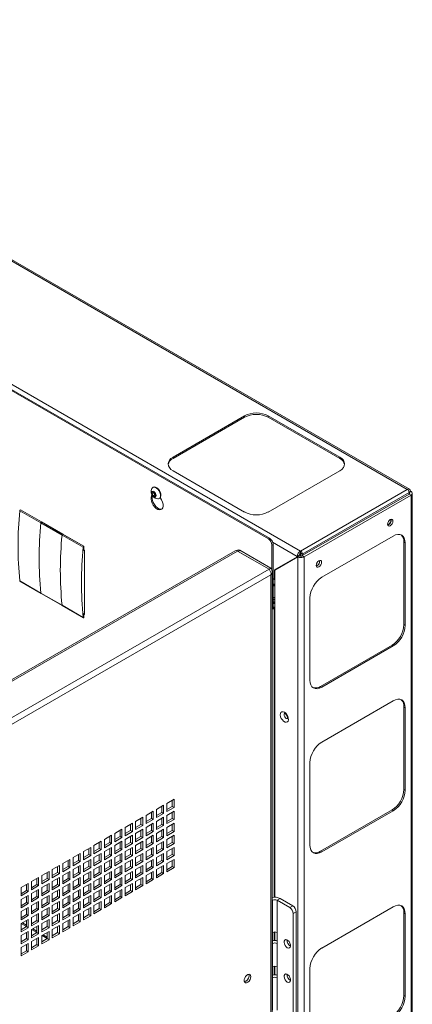
# Paper-space layout 'Sheet2' of a CAD drawing. Units: millimetres. Extents: x 84 to 4619, y 254 to 4927.
# Drawn here: x 3267 to 3500, y 4257 to 4842 of the extents above; entities that cross this region are included whole.
import ezdxf

# ---------------------------------------------------------------- set-up
doc = ezdxf.new("R2010")
doc.units = ezdxf.units.MM

psp = doc.layouts.new('Sheet2')

# ---------------------------------------------------------------- linework, layer by layer
at = {"color": 7, "linetype": 'Continuous', "lineweight": 15}
for p, q in [((3013.73, 4842.22), (3497.25, 4563.09)), ((3498.55, 4563.22), (3015.03, 4842.35)), ((2950.23, 4805.56), (3433.75, 4526.43)), ((3414.73, 4533.66), (2964.3, 4793.68)), ((3415.37, 4534.03), (2964.94, 4794.05)), ((3358.09, 4582.28), (3400.52, 4606.77)), ((3358.09, 4581.46), (3400.52, 4605.95)), ((3400.52, 4605.95), (3400.52, 4606.77)), ((3414.66, 4606.77), (3457.09, 4582.28)), ((3414.66, 4605.95), (3414.66, 4606.77)), ((3414.66, 4605.95), (3457.09, 4581.46)), ((3358.09, 4581.46), (3358.09, 4582.28)), ((3457.09, 4581.46), (3457.09, 4582.28)), ((3400.52, 4549.62), (3358.09, 4574.11)), ((3457.09, 4574.11), (3414.66, 4549.62)), ((3345.69, 4560.66), (3346.11, 4561.49)), ((3346.61, 4561.19), (3345.69, 4560.66)), ((3346.36, 4564.38), (3346.09, 4564.22)), ((3346.11, 4561.49), (3347.12, 4561.03)), ((3346.61, 4561.19), (3346.64, 4561.25)), ((3346.91, 4560.54), (3346.61, 4561.19)), ((3347.12, 4561.03), (3347.72, 4559.73)), ((3433.75, 4526.43), (3497.25, 4563.09)), ((3434.81, 4524.6), (3498.31, 4561.25)), ((3498.28, 4561.56), (3499.09, 4562.03)), ((3498.31, 4561.25), (3498.31, 4560.27)), ((3498.31, 4561.25), (3498.38, 4561.21)), ((3498.38, 4561.21), (3499.44, 4561.82)), ((3499.09, 4562.03), (3499.44, 4561.82)), ((3500.2, 3462.68), (3500.2, 4560.76)), ((3346.29, 4559.36), (3345.69, 4560.66)), ((3347.21, 4559.89), (3346.29, 4559.36)), ((3347.3, 4558.89), (3346.29, 4559.36)), ((3347.21, 4559.89), (3346.91, 4560.54)), ((3347.69, 4559.66), (3347.21, 4559.89)), ((3347.72, 4559.73), (3347.3, 4558.89)), ((3349.89, 4557.64), (3350.16, 4557.8)), ((3350.58, 4557.94), (3350.58, 4558.18)), ((3498.38, 4560.31), (3434.88, 4523.66)), ((3499.44, 4559.7), (3435.94, 4523.05)), ((3499.44, 4559.7), (3498.38, 4560.31)), ((3499.44, 4559.7), (3499.44, 3461.62)), ((3279.62, 4543.15), (3267.07, 4550.4)), ((3267.46, 4550.99), (3267.42, 4550.96)), ((3267.42, 4550.96), (3279.97, 4543.72)), ((3280.01, 4543.74), (3267.46, 4550.99)), ((3292.17, 4535.91), (3279.62, 4543.15)), ((3280.01, 4543.74), (3279.97, 4543.72)), ((3279.97, 4543.72), (3292.52, 4536.47)), ((3292.56, 4536.5), (3280.01, 4543.74)), ((3486.01, 4542.11), (3485.6, 4541.93)), ((3304.72, 4528.66), (3292.17, 4535.91)), ((3292.56, 4536.5), (3292.52, 4536.47)), ((3292.52, 4536.47), (3305.07, 4529.23)), ((3305.11, 4529.25), (3292.56, 4536.5)), ((3414.73, 4533.66), (3415.37, 4534.03)), ((3446.48, 4510.84), (3488.91, 4535.33)), ((3495.27, 4531.65), (3495.27, 4482.66)), ((3495.27, 4531.65), (3495.98, 4531.25)), ((3395.08, 4526.55), (2909.75, 4246.37)), ((3396.29, 4526.43), (2910.65, 4246.07)), ((3305.11, 4529.25), (3305.07, 4529.23)), ((3305.11, 4526.8), (3305.11, 4529.25)), ((3305.48, 4526.99), (3305.11, 4527.21)), ((3305.46, 4527), (3305.11, 4526.8)), ((3305.48, 4488.62), (3305.48, 4526.99)), ((3396.33, 4526.99), (3395.72, 4526.64)), ((3415.14, 4515.54), (3396.29, 4526.43)), ((3397.83, 4526.84), (3396.77, 4526.23)), ((3415.21, 4515.58), (3396.77, 4526.23)), ((3416.27, 4516.2), (3397.83, 4526.84)), ((3417.49, 4530.35), (3416.85, 4529.98)), ((3416.85, 4514.92), (3416.85, 4529.98)), ((3417.49, 4493.2), (3417.49, 4530.35)), ((3433.75, 4525.21), (3433.75, 4526.43)), ((3495.98, 4531.25), (3495.98, 4482.25)), ((3431.91, 4522.99), (3418.42, 4515.2)), ((3418.55, 4514.98), (3432.27, 4522.9)), ((3432.97, 4523.6), (3419.48, 4515.81)), ((3431.91, 4523.25), (3432.97, 4523.86)), ((3432.97, 4523.6), (3431.91, 4522.99)), ((3431.91, 4523.25), (3431.91, 4522.99)), ((3432.27, 4522.9), (3433.33, 4523.51)), ((3432.27, 4522.9), (3432.27, 3425.11)), ((3432.97, 4523.86), (3432.97, 4523.6)), ((3433.75, 4525.21), (3434.81, 4524.6)), ((3433.75, 4523.41), (3433.75, 4525.21)), ((3434.81, 4523.62), (3434.81, 4524.6)), ((3434.88, 4523.66), (3435.94, 4523.05)), ((3435.94, 4523.05), (3435.94, 3424.96)), ((2929.5, 4235.19), (3415.14, 4515.54)), ((3416.27, 4516.2), (3415.21, 4515.58)), ((3416.98, 3413.87), (3416.98, 4514.22)), ((3419.48, 4515.81), (3418.42, 4515.2)), ((3418.42, 4509.48), (3418.42, 4515.2)), ((3418.55, 4320.55), (3418.55, 4514.98)), ((3419.48, 4515.52), (3419.48, 4515.81)), ((3443.58, 4517.61), (3443.17, 4517.44)), ((3416.27, 4512.24), (2931.79, 4232.56)), ((3267.07, 4508.66), (3279.62, 4501.42)), ((3267.17, 4508.48), (3279.72, 4501.23)), ((3416.27, 3413.87), (3416.27, 4512.24)), ((3417.49, 4510.02), (3418.42, 4509.48)), ((3418.55, 4509.55), (3418.42, 4509.48)), ((3418.55, 4506.26), (3417.49, 4506.87)), ((3279.62, 4501.42), (3292.17, 4494.17)), ((3279.72, 4501.23), (3292.27, 4493.99)), ((3418.55, 4498.38), (3417.49, 4498.99)), ((3418.55, 4497.15), (3417.49, 4497.77)), ((3439.41, 4449.6), (3439.41, 4498.59)), ((3292.17, 4494.17), (3304.72, 4486.93)), ((3292.27, 4493.99), (3304.82, 4486.74)), ((3417.49, 4493.2), (3416.98, 4492.91)), ((3417.49, 4495.6), (3418.55, 4494.99)), ((3418.55, 4493.32), (3417.52, 4492.73)), ((3417.52, 4492.73), (3418.16, 4492.36)), ((3418.55, 4492.59), (3418.16, 4492.36)), ((3305.07, 4486.77), (3305.11, 4486.79)), ((3305.11, 4489.24), (3305.48, 4489.45)), ((3305.11, 4486.79), (3305.11, 4489.24)), ((3305.11, 4488.83), (3305.48, 4488.62)), ((3305.39, 4489.4), (3305.48, 4489.35)), ((3495.27, 4482.66), (3495.98, 4482.25)), ((3488.2, 4470.41), (3445.77, 4445.92)), ((3488.91, 4470.01), (3446.48, 4445.51)), ((3488.2, 4470.41), (3488.91, 4470.01)), ((3445.77, 4445.92), (3446.48, 4445.51)), ((3446.48, 4412.85), (3488.91, 4437.34)), ((3495.27, 4433.67), (3495.27, 4384.68)), ((3495.27, 4433.67), (3495.98, 4433.26)), ((3495.98, 4433.26), (3495.98, 4384.27)), ((3439.41, 4351.61), (3439.41, 4400.6)), ((3495.27, 4384.68), (3495.98, 4384.27)), ((3348.24, 4372.78), (3352.49, 4375.23)), ((3351.43, 4374.62), (3351.43, 4370.94)), ((3352.49, 4375.23), (3352.49, 4370.33)), ((3354.43, 4376.35), (3358.67, 4378.8)), ((3354.43, 4371.45), (3354.43, 4376.35)), ((3357.61, 4374.51), (3354.43, 4372.68)), ((3358.67, 4373.9), (3354.43, 4371.45)), ((3357.61, 4378.19), (3357.61, 4374.51)), ((3357.61, 4374.51), (3358.67, 4373.9)), ((3358.67, 4378.8), (3358.67, 4373.9)), ((3335.87, 4365.64), (3340.11, 4368.09)), ((3340.11, 4368.09), (3340.11, 4363.19)), ((3342.06, 4369.21), (3346.3, 4371.66)), ((3342.06, 4364.31), (3342.06, 4369.21)), ((3345.24, 4371.04), (3345.24, 4367.37)), ((3346.3, 4371.66), (3346.3, 4366.76)), ((3348.24, 4367.88), (3348.24, 4372.78)), ((3351.43, 4370.94), (3348.24, 4369.1)), ((3352.49, 4370.33), (3348.24, 4367.88)), ((3348.24, 4365.63), (3352.49, 4368.08)), ((3351.43, 4370.94), (3352.49, 4370.33)), ((3352.49, 4368.08), (3352.49, 4363.18)), ((3354.43, 4369.21), (3358.67, 4371.66)), ((3354.43, 4364.31), (3354.43, 4369.21)), ((3357.61, 4371.04), (3357.61, 4367.37)), ((3358.67, 4371.66), (3358.67, 4366.76)), ((3488.2, 4372.43), (3445.77, 4347.94)), ((3488.91, 4372.02), (3446.48, 4347.53)), ((3488.2, 4372.43), (3488.91, 4372.02)), ((3329.68, 4362.06), (3333.93, 4364.51)), ((3329.68, 4357.16), (3329.68, 4362.06)), ((3332.86, 4363.9), (3332.86, 4360.23)), ((3333.93, 4364.51), (3333.93, 4359.61)), ((3335.87, 4360.74), (3335.87, 4365.64)), ((3339.05, 4363.8), (3335.87, 4361.96)), ((3340.11, 4363.19), (3335.87, 4360.74)), ((3339.05, 4367.47), (3339.05, 4363.8)), ((3339.05, 4363.8), (3340.11, 4363.19)), ((3345.24, 4367.37), (3342.06, 4365.53)), ((3346.3, 4366.76), (3342.06, 4364.31)), ((3342.06, 4362.06), (3346.3, 4364.51)), ((3342.06, 4357.16), (3342.06, 4362.06)), ((3345.24, 4367.37), (3346.3, 4366.76)), ((3345.24, 4363.9), (3345.24, 4360.23)), ((3346.3, 4364.51), (3346.3, 4359.61)), ((3348.24, 4360.74), (3348.24, 4365.63)), ((3351.43, 4363.8), (3348.24, 4361.96)), ((3352.49, 4363.18), (3348.24, 4360.74)), ((3351.43, 4367.47), (3351.43, 4363.8)), ((3351.43, 4363.8), (3352.49, 4363.18)), ((3357.61, 4367.37), (3354.43, 4365.53)), ((3358.67, 4366.76), (3354.43, 4364.31)), ((3354.43, 4362.06), (3358.67, 4364.51)), ((3354.43, 4357.16), (3354.43, 4362.06)), ((3357.61, 4367.37), (3358.67, 4366.76)), ((3357.61, 4363.9), (3357.61, 4360.22)), ((3358.67, 4364.51), (3358.67, 4359.61)), ((3317.31, 4354.92), (3321.55, 4357.37)), ((3320.49, 4356.76), (3320.49, 4353.08)), ((3321.55, 4357.37), (3321.55, 4352.47)), ((3323.5, 4358.49), (3327.74, 4360.94)), ((3323.5, 4353.59), (3323.5, 4358.49)), ((3326.68, 4356.65), (3323.5, 4354.82)), ((3327.74, 4356.04), (3323.5, 4353.59)), ((3326.68, 4360.33), (3326.68, 4356.65)), ((3326.68, 4356.65), (3327.74, 4356.04)), ((3327.74, 4360.94), (3327.74, 4356.04)), ((3332.86, 4360.23), (3329.68, 4358.39)), ((3333.93, 4359.61), (3329.68, 4357.16)), ((3329.68, 4354.92), (3333.93, 4357.37)), ((3332.86, 4360.23), (3333.93, 4359.61)), ((3332.86, 4356.76), (3332.86, 4353.08)), ((3333.93, 4357.37), (3333.93, 4352.47)), ((3335.87, 4358.49), (3340.11, 4360.94)), ((3335.87, 4353.59), (3335.87, 4358.49)), ((3339.05, 4356.65), (3335.87, 4354.82)), ((3340.11, 4356.04), (3335.87, 4353.59)), ((3339.05, 4360.33), (3339.05, 4356.65)), ((3339.05, 4356.65), (3340.11, 4356.04)), ((3340.11, 4360.94), (3340.11, 4356.04)), ((3345.24, 4360.23), (3342.06, 4358.39)), ((3346.3, 4359.61), (3342.06, 4357.16)), ((3342.06, 4354.92), (3346.3, 4357.37)), ((3345.24, 4360.23), (3346.3, 4359.61)), ((3345.24, 4356.76), (3345.24, 4353.08)), ((3346.3, 4357.37), (3346.3, 4352.47)), ((3348.24, 4358.49), (3352.49, 4360.94)), ((3348.24, 4353.59), (3348.24, 4358.49)), ((3351.43, 4356.65), (3348.24, 4354.82)), ((3352.49, 4356.04), (3348.24, 4353.59)), ((3351.43, 4360.33), (3351.43, 4356.65)), ((3351.43, 4356.65), (3352.49, 4356.04)), ((3352.49, 4360.94), (3352.49, 4356.04)), ((3357.61, 4360.22), (3354.43, 4358.39)), ((3358.67, 4359.61), (3354.43, 4357.16)), ((3354.43, 4354.92), (3358.67, 4357.37)), ((3357.61, 4360.22), (3358.67, 4359.61)), ((3357.61, 4356.75), (3357.61, 4353.08)), ((3358.67, 4357.37), (3358.67, 4352.47)), ((3304.93, 4347.78), (3309.18, 4350.23)), ((3309.18, 4350.23), (3309.18, 4345.33)), ((3311.12, 4351.35), (3315.36, 4353.8)), ((3311.12, 4346.45), (3311.12, 4351.35)), ((3314.3, 4353.19), (3314.3, 4349.51)), ((3315.36, 4353.8), (3315.36, 4348.9)), ((3317.31, 4350.02), (3317.31, 4354.92)), ((3320.49, 4353.08), (3317.31, 4351.25)), ((3321.55, 4352.47), (3317.31, 4350.02)), ((3317.31, 4347.78), (3321.55, 4350.23)), ((3320.49, 4353.08), (3321.55, 4352.47)), ((3321.55, 4350.23), (3321.55, 4345.33)), ((3323.5, 4351.35), (3327.74, 4353.8)), ((3323.5, 4346.45), (3323.5, 4351.35)), ((3326.68, 4353.18), (3326.68, 4349.51)), ((3327.74, 4353.8), (3327.74, 4348.9)), ((3329.68, 4350.02), (3329.68, 4354.92)), ((3332.86, 4353.08), (3329.68, 4351.24)), ((3333.93, 4352.47), (3329.68, 4350.02)), ((3329.68, 4347.77), (3333.93, 4350.22)), ((3332.86, 4353.08), (3333.93, 4352.47)), ((3333.93, 4350.22), (3333.93, 4345.32)), ((3335.87, 4351.35), (3340.11, 4353.8)), ((3335.87, 4346.45), (3335.87, 4351.35)), ((3339.05, 4353.18), (3339.05, 4349.51)), ((3340.11, 4353.8), (3340.11, 4348.9)), ((3342.06, 4350.02), (3342.06, 4354.92)), ((3345.24, 4353.08), (3342.06, 4351.24)), ((3346.3, 4352.47), (3342.06, 4350.02)), ((3342.06, 4347.77), (3346.3, 4350.22)), ((3345.24, 4353.08), (3346.3, 4352.47)), ((3346.3, 4350.22), (3346.3, 4345.32)), ((3348.24, 4351.35), (3352.49, 4353.79)), ((3348.24, 4346.45), (3348.24, 4351.35)), ((3351.43, 4353.18), (3351.43, 4349.51)), ((3352.49, 4353.79), (3352.49, 4348.9)), ((3354.43, 4350.02), (3354.43, 4354.92)), ((3357.61, 4353.08), (3354.43, 4351.24)), ((3358.67, 4352.47), (3354.43, 4350.02)), ((3354.43, 4347.77), (3358.67, 4350.22)), ((3357.61, 4353.08), (3358.67, 4352.47)), ((3358.67, 4350.22), (3358.67, 4345.32)), ((3298.75, 4344.21), (3302.99, 4346.65)), ((3298.75, 4339.31), (3298.75, 4344.21)), ((3301.93, 4346.04), (3301.93, 4342.37)), ((3302.99, 4346.65), (3302.99, 4341.76)), ((3304.93, 4342.88), (3304.93, 4347.78)), ((3308.12, 4345.94), (3304.93, 4344.1)), ((3309.18, 4345.33), (3304.93, 4342.88)), ((3308.12, 4349.61), (3308.12, 4345.94)), ((3308.12, 4345.94), (3309.18, 4345.33)), ((3314.3, 4349.51), (3311.12, 4347.67)), ((3315.36, 4348.9), (3311.12, 4346.45)), ((3311.12, 4344.2), (3315.36, 4346.65)), ((3311.12, 4339.3), (3311.12, 4344.2)), ((3314.3, 4349.51), (3315.36, 4348.9)), ((3314.3, 4346.04), (3314.3, 4342.37)), ((3315.36, 4346.65), (3315.36, 4341.75)), ((3317.31, 4342.88), (3317.31, 4347.78)), ((3320.49, 4345.94), (3317.31, 4344.1)), ((3321.55, 4345.33), (3317.31, 4342.88)), ((3320.49, 4349.61), (3320.49, 4345.94)), ((3320.49, 4345.94), (3321.55, 4345.33)), ((3326.68, 4349.51), (3323.5, 4347.67)), ((3327.74, 4348.9), (3323.5, 4346.45)), ((3323.5, 4344.2), (3327.74, 4346.65)), ((3323.5, 4339.3), (3323.5, 4344.2)), ((3326.68, 4349.51), (3327.74, 4348.9)), ((3326.68, 4346.04), (3326.68, 4342.37)), ((3327.74, 4346.65), (3327.74, 4341.75)), ((3329.68, 4342.88), (3329.68, 4347.77)), ((3332.86, 4345.94), (3329.68, 4344.1)), ((3333.93, 4345.32), (3329.68, 4342.88)), ((3332.86, 4349.61), (3332.86, 4345.94)), ((3332.86, 4345.94), (3333.93, 4345.32)), ((3339.05, 4349.51), (3335.87, 4347.67)), ((3340.11, 4348.9), (3335.87, 4346.45)), ((3335.87, 4344.2), (3340.11, 4346.65)), ((3335.87, 4339.3), (3335.87, 4344.2)), ((3339.05, 4349.51), (3340.11, 4348.9)), ((3339.05, 4346.04), (3339.05, 4342.36)), ((3340.11, 4346.65), (3340.11, 4341.75)), ((3342.06, 4342.87), (3342.06, 4347.77)), ((3345.24, 4345.94), (3342.06, 4344.1)), ((3346.3, 4345.32), (3342.06, 4342.87)), ((3345.24, 4349.61), (3345.24, 4345.94)), ((3345.24, 4345.94), (3346.3, 4345.32)), ((3351.43, 4349.51), (3348.24, 4347.67)), ((3352.49, 4348.9), (3348.24, 4346.45)), ((3348.24, 4344.2), (3352.49, 4346.65)), ((3348.24, 4339.3), (3348.24, 4344.2)), ((3351.43, 4349.51), (3352.49, 4348.9)), ((3351.43, 4346.04), (3351.43, 4342.36)), ((3352.49, 4346.65), (3352.49, 4341.75)), ((3354.43, 4342.87), (3354.43, 4347.77)), ((3357.61, 4345.93), (3354.43, 4344.1)), ((3358.67, 4345.32), (3354.43, 4342.87)), ((3357.61, 4349.61), (3357.61, 4345.93)), ((3357.61, 4345.93), (3358.67, 4345.32)), ((3445.77, 4347.94), (3446.48, 4347.53)), ((3286.37, 4337.06), (3290.61, 4339.51)), ((3289.55, 4338.9), (3289.55, 4335.22)), ((3290.61, 4339.51), (3290.61, 4334.61)), ((3292.56, 4340.63), (3296.8, 4343.08)), ((3292.56, 4335.73), (3292.56, 4340.63)), ((3295.74, 4338.8), (3292.56, 4336.96)), ((3295.74, 4342.47), (3295.74, 4338.8)), ((3295.74, 4338.8), (3296.8, 4338.18)), ((3296.8, 4343.08), (3296.8, 4338.18)), ((3301.93, 4342.37), (3298.75, 4340.53)), ((3302.99, 4341.76), (3298.75, 4339.31)), ((3298.75, 4337.06), (3302.99, 4339.51)), ((3301.93, 4342.37), (3302.99, 4341.76)), ((3301.93, 4338.9), (3301.93, 4335.22)), ((3302.99, 4339.51), (3302.99, 4334.61)), ((3304.93, 4340.63), (3309.18, 4343.08)), ((3304.93, 4335.73), (3304.93, 4340.63)), ((3308.12, 4338.79), (3304.93, 4336.96)), ((3308.12, 4342.47), (3308.12, 4338.79)), ((3308.12, 4338.79), (3309.18, 4338.18)), ((3309.18, 4343.08), (3309.18, 4338.18)), ((3314.3, 4342.37), (3311.12, 4340.53)), ((3315.36, 4341.75), (3311.12, 4339.3)), ((3311.12, 4337.06), (3315.36, 4339.51)), ((3314.3, 4342.37), (3315.36, 4341.75)), ((3314.3, 4338.9), (3314.3, 4335.22)), ((3315.36, 4339.51), (3315.36, 4334.61)), ((3317.31, 4340.63), (3321.55, 4343.08)), ((3317.31, 4335.73), (3317.31, 4340.63)), ((3320.49, 4338.79), (3317.31, 4336.96)), ((3320.49, 4342.47), (3320.49, 4338.79)), ((3320.49, 4338.79), (3321.55, 4338.18)), ((3321.55, 4343.08), (3321.55, 4338.18)), ((3326.68, 4342.37), (3323.5, 4340.53)), ((3327.74, 4341.75), (3323.5, 4339.3)), ((3323.5, 4337.06), (3327.74, 4339.51)), ((3326.68, 4342.37), (3327.74, 4341.75)), ((3326.68, 4338.9), (3326.68, 4335.22)), ((3327.74, 4339.51), (3327.74, 4334.61)), ((3329.68, 4340.63), (3333.93, 4343.08)), ((3329.68, 4335.73), (3329.68, 4340.63)), ((3332.86, 4338.79), (3329.68, 4336.96)), ((3332.86, 4342.47), (3332.86, 4338.79)), ((3332.86, 4338.79), (3333.93, 4338.18)), ((3333.93, 4343.08), (3333.93, 4338.18)), ((3339.05, 4342.36), (3335.87, 4340.53)), ((3340.11, 4341.75), (3335.87, 4339.3)), ((3335.87, 4337.06), (3340.11, 4339.51)), ((3339.05, 4342.36), (3340.11, 4341.75)), ((3339.05, 4338.89), (3339.05, 4335.22)), ((3340.11, 4339.51), (3340.11, 4334.61)), ((3342.06, 4340.63), (3346.3, 4343.08)), ((3342.06, 4335.73), (3342.06, 4340.63)), ((3345.24, 4338.79), (3342.06, 4336.95)), ((3345.24, 4342.47), (3345.24, 4338.79)), ((3345.24, 4338.79), (3346.3, 4338.18)), ((3346.3, 4343.08), (3346.3, 4338.18)), ((3351.43, 4342.36), (3348.24, 4340.53)), ((3352.49, 4341.75), (3348.24, 4339.3)), ((3348.24, 4337.06), (3352.49, 4339.51)), ((3351.43, 4342.36), (3352.49, 4341.75)), ((3351.43, 4338.89), (3351.43, 4335.22)), ((3352.49, 4339.51), (3352.49, 4334.61)), ((3354.43, 4340.63), (3358.67, 4343.08)), ((3354.43, 4335.73), (3354.43, 4340.63)), ((3357.61, 4338.79), (3354.43, 4336.95)), ((3357.61, 4342.46), (3357.61, 4338.79)), ((3357.61, 4338.79), (3358.67, 4338.18)), ((3358.67, 4343.08), (3358.67, 4338.18)), ((3274, 4329.92), (3278.24, 4332.37)), ((3278.24, 4332.37), (3278.24, 4327.47)), ((3280.18, 4333.49), (3284.43, 4335.94)), ((3280.18, 4328.59), (3280.18, 4333.49)), ((3283.37, 4335.33), (3283.37, 4331.65)), ((3284.43, 4335.94), (3284.43, 4331.04)), ((3286.37, 4332.16), (3286.37, 4337.06)), ((3289.55, 4335.22), (3286.37, 4333.39)), ((3290.61, 4334.61), (3286.37, 4332.16)), ((3289.55, 4335.22), (3290.61, 4334.61)), ((3296.8, 4338.18), (3292.56, 4335.73)), ((3292.56, 4333.49), (3296.8, 4335.94)), ((3292.56, 4328.59), (3292.56, 4333.49)), ((3295.74, 4335.33), (3295.74, 4331.65)), ((3296.8, 4335.94), (3296.8, 4331.04)), ((3298.75, 4332.16), (3298.75, 4337.06)), ((3301.93, 4335.22), (3298.75, 4333.39)), ((3302.99, 4334.61), (3298.75, 4332.16)), ((3301.93, 4335.22), (3302.99, 4334.61)), ((3309.18, 4338.18), (3304.93, 4335.73)), ((3304.93, 4333.49), (3309.18, 4335.94)), ((3304.93, 4328.59), (3304.93, 4333.49)), ((3308.12, 4335.32), (3308.12, 4331.65)), ((3309.18, 4335.94), (3309.18, 4331.04)), ((3311.12, 4332.16), (3311.12, 4337.06)), ((3314.3, 4335.22), (3311.12, 4333.38)), ((3315.36, 4334.61), (3311.12, 4332.16)), ((3314.3, 4335.22), (3315.36, 4334.61)), ((3321.55, 4338.18), (3317.31, 4335.73)), ((3317.31, 4333.49), (3321.55, 4335.94)), ((3317.31, 4328.59), (3317.31, 4333.49)), ((3320.49, 4335.32), (3320.49, 4331.65)), ((3321.55, 4335.94), (3321.55, 4331.04)), ((3323.5, 4332.16), (3323.5, 4337.06)), ((3326.68, 4335.22), (3323.5, 4333.38)), ((3327.74, 4334.61), (3323.5, 4332.16)), ((3326.68, 4335.22), (3327.74, 4334.61)), ((3333.93, 4338.18), (3329.68, 4335.73)), ((3329.68, 4333.49), (3333.93, 4335.93)), ((3329.68, 4328.59), (3329.68, 4333.49)), ((3332.86, 4335.32), (3332.86, 4331.65)), ((3333.93, 4335.93), (3333.93, 4331.04)), ((3335.87, 4332.16), (3335.87, 4337.06)), ((3339.05, 4335.22), (3335.87, 4333.38)), ((3340.11, 4334.61), (3335.87, 4332.16)), ((3339.05, 4335.22), (3340.11, 4334.61)), ((3346.3, 4338.18), (3342.06, 4335.73)), ((3342.06, 4333.48), (3346.3, 4335.93)), ((3342.06, 4328.58), (3342.06, 4333.48)), ((3345.24, 4335.32), (3345.24, 4331.65)), ((3346.3, 4335.93), (3346.3, 4331.03)), ((3348.24, 4332.16), (3348.24, 4337.06)), ((3351.43, 4335.22), (3348.24, 4333.38)), ((3352.49, 4334.61), (3348.24, 4332.16)), ((3351.43, 4335.22), (3352.49, 4334.61)), ((3358.67, 4338.18), (3354.43, 4335.73)), ((3267.81, 4326.35), (3272.05, 4328.8)), ((3270.99, 4328.18), (3270.99, 4324.51)), ((3272.05, 4328.8), (3272.05, 4323.9)), ((3274, 4325.02), (3274, 4329.92)), ((3277.18, 4328.08), (3274, 4326.24)), ((3278.24, 4327.47), (3274, 4325.02)), ((3277.18, 4331.76), (3277.18, 4328.08)), ((3277.18, 4328.08), (3278.24, 4327.47)), ((3283.37, 4331.65), (3280.18, 4329.82)), ((3284.43, 4331.04), (3280.18, 4328.59)), ((3280.18, 4326.35), (3284.43, 4328.79)), ((3283.37, 4331.65), (3284.43, 4331.04)), ((3283.37, 4328.18), (3283.37, 4324.51)), ((3284.43, 4328.79), (3284.43, 4323.9)), ((3286.37, 4329.92), (3290.61, 4332.37)), ((3286.37, 4325.02), (3286.37, 4329.92)), ((3289.55, 4328.08), (3286.37, 4326.24)), ((3290.61, 4327.47), (3286.37, 4325.02)), ((3289.55, 4331.75), (3289.55, 4328.08)), ((3289.55, 4328.08), (3290.61, 4327.47)), ((3290.61, 4332.37), (3290.61, 4327.47)), ((3295.74, 4331.65), (3292.56, 4329.81)), ((3296.8, 4331.04), (3292.56, 4328.59)), ((3292.56, 4326.34), (3296.8, 4328.79)), ((3295.74, 4331.65), (3296.8, 4331.04)), ((3295.74, 4328.18), (3295.74, 4324.51)), ((3296.8, 4328.79), (3296.8, 4323.89)), ((3298.75, 4329.92), (3302.99, 4332.36)), ((3298.75, 4325.02), (3298.75, 4329.92)), ((3301.93, 4328.08), (3298.75, 4326.24)), ((3302.99, 4327.47), (3298.75, 4325.02)), ((3301.93, 4331.75), (3301.93, 4328.08)), ((3301.93, 4328.08), (3302.99, 4327.47)), ((3302.99, 4332.36), (3302.99, 4327.47)), ((3308.12, 4331.65), (3304.93, 4329.81)), ((3309.18, 4331.04), (3304.93, 4328.59)), ((3304.93, 4326.34), (3309.18, 4328.79)), ((3308.12, 4331.65), (3309.18, 4331.04)), ((3308.12, 4328.18), (3308.12, 4324.51)), ((3309.18, 4328.79), (3309.18, 4323.89)), ((3311.12, 4329.91), (3315.36, 4332.36)), ((3311.12, 4325.02), (3311.12, 4329.91)), ((3314.3, 4328.08), (3311.12, 4326.24)), ((3315.36, 4327.46), (3311.12, 4325.02)), ((3314.3, 4331.75), (3314.3, 4328.08)), ((3314.3, 4328.08), (3315.36, 4327.46)), ((3315.36, 4332.36), (3315.36, 4327.46)), ((3320.49, 4331.65), (3317.31, 4329.81)), ((3321.55, 4331.04), (3317.31, 4328.59)), ((3317.31, 4326.34), (3321.55, 4328.79)), ((3320.49, 4331.65), (3321.55, 4331.04)), ((3320.49, 4328.18), (3320.49, 4324.5)), ((3321.55, 4328.79), (3321.55, 4323.89)), ((3323.5, 4329.91), (3327.74, 4332.36)), ((3323.5, 4325.01), (3323.5, 4329.91)), ((3326.68, 4328.08), (3323.5, 4326.24)), ((3327.74, 4327.46), (3323.5, 4325.01)), ((3326.68, 4331.75), (3326.68, 4328.08)), ((3326.68, 4328.08), (3327.74, 4327.46)), ((3327.74, 4332.36), (3327.74, 4327.46)), ((3332.86, 4331.65), (3329.68, 4329.81)), ((3333.93, 4331.04), (3329.68, 4328.59)), ((3329.68, 4326.34), (3333.93, 4328.79)), ((3332.86, 4331.65), (3333.93, 4331.04)), ((3332.86, 4328.18), (3332.86, 4324.5)), ((3333.93, 4328.79), (3333.93, 4323.89)), ((3335.87, 4329.91), (3340.11, 4332.36)), ((3335.87, 4325.01), (3335.87, 4329.91)), ((3339.05, 4328.07), (3335.87, 4326.24)), ((3340.11, 4327.46), (3335.87, 4325.01)), ((3339.05, 4331.75), (3339.05, 4328.07)), ((3339.05, 4328.07), (3340.11, 4327.46)), ((3340.11, 4332.36), (3340.11, 4327.46)), ((3345.24, 4331.65), (3342.06, 4329.81)), ((3346.3, 4331.03), (3342.06, 4328.58)), ((3345.24, 4331.65), (3346.3, 4331.03)), ((3267.81, 4321.45), (3267.81, 4326.35)), ((3270.99, 4324.51), (3267.81, 4322.67)), ((3272.05, 4323.9), (3267.81, 4321.45)), ((3267.81, 4319.2), (3272.05, 4321.65)), ((3270.99, 4324.51), (3272.05, 4323.9)), ((3270.99, 4321.04), (3270.99, 4317.36)), ((3272.05, 4321.65), (3272.05, 4316.75)), ((3274, 4322.77), (3278.24, 4325.22)), ((3274, 4317.87), (3274, 4322.77)), ((3277.18, 4320.94), (3274, 4319.1)), ((3277.18, 4324.61), (3277.18, 4320.94)), ((3277.18, 4320.94), (3278.24, 4320.32)), ((3278.24, 4325.22), (3278.24, 4320.32)), ((3280.18, 4321.45), (3280.18, 4326.35)), ((3283.37, 4324.51), (3280.18, 4322.67)), ((3284.43, 4323.9), (3280.18, 4321.45)), ((3280.18, 4319.2), (3284.43, 4321.65)), ((3283.37, 4324.51), (3284.43, 4323.9)), ((3283.37, 4321.04), (3283.37, 4317.36)), ((3284.43, 4321.65), (3284.43, 4316.75)), ((3286.37, 4322.77), (3290.61, 4325.22)), ((3286.37, 4317.87), (3286.37, 4322.77)), ((3289.55, 4320.93), (3286.37, 4319.1)), ((3289.55, 4324.61), (3289.55, 4320.93)), ((3289.55, 4320.93), (3290.61, 4320.32)), ((3290.61, 4325.22), (3290.61, 4320.32)), ((3292.56, 4321.44), (3292.56, 4326.34)), ((3295.74, 4324.51), (3292.56, 4322.67)), ((3296.8, 4323.89), (3292.56, 4321.44)), ((3292.56, 4319.2), (3296.8, 4321.65)), ((3295.74, 4324.51), (3296.8, 4323.89)), ((3295.74, 4321.04), (3295.74, 4317.36)), ((3296.8, 4321.65), (3296.8, 4316.75)), ((3298.75, 4322.77), (3302.99, 4325.22)), ((3298.75, 4317.87), (3298.75, 4322.77)), ((3301.93, 4320.93), (3298.75, 4319.1)), ((3301.93, 4324.61), (3301.93, 4320.93)), ((3301.93, 4320.93), (3302.99, 4320.32)), ((3302.99, 4325.22), (3302.99, 4320.32)), ((3304.93, 4321.44), (3304.93, 4326.34)), ((3308.12, 4324.51), (3304.93, 4322.67)), ((3309.18, 4323.89), (3304.93, 4321.44)), ((3304.93, 4319.2), (3309.18, 4321.65)), ((3308.12, 4324.51), (3309.18, 4323.89)), ((3308.12, 4321.04), (3308.12, 4317.36)), ((3309.18, 4321.65), (3309.18, 4316.75)), ((3311.12, 4322.77), (3315.36, 4325.22)), ((3311.12, 4317.87), (3311.12, 4322.77)), ((3314.3, 4320.93), (3311.12, 4319.1)), ((3314.3, 4324.61), (3314.3, 4320.93)), ((3314.3, 4320.93), (3315.36, 4320.32)), ((3315.36, 4325.22), (3315.36, 4320.32)), ((3317.31, 4321.44), (3317.31, 4326.34)), ((3320.49, 4324.5), (3317.31, 4322.67)), ((3321.55, 4323.89), (3317.31, 4321.44)), ((3317.31, 4319.2), (3321.55, 4321.65)), ((3320.49, 4324.5), (3321.55, 4323.89)), ((3320.49, 4321.03), (3320.49, 4317.36)), ((3321.55, 4321.65), (3321.55, 4316.75)), ((3323.5, 4322.77), (3327.74, 4325.22)), ((3323.5, 4317.87), (3323.5, 4322.77)), ((3326.68, 4320.93), (3323.5, 4319.09)), ((3326.68, 4324.61), (3326.68, 4320.93)), ((3326.68, 4320.93), (3327.74, 4320.32)), ((3327.74, 4325.22), (3327.74, 4320.32)), ((3329.68, 4321.44), (3329.68, 4326.34)), ((3332.86, 4324.5), (3329.68, 4322.67)), ((3333.93, 4323.89), (3329.68, 4321.44)), ((3332.86, 4324.5), (3333.93, 4323.89)), ((3267.81, 4314.3), (3267.81, 4319.2)), ((3270.99, 4317.36), (3267.81, 4315.53)), ((3272.05, 4316.75), (3267.81, 4314.3)), ((3270.99, 4317.36), (3272.05, 4316.75)), ((3278.24, 4320.32), (3274, 4317.87)), ((3274, 4315.63), (3278.24, 4318.08)), ((3274, 4310.73), (3274, 4315.63)), ((3277.18, 4317.47), (3277.18, 4313.79)), ((3278.24, 4318.08), (3278.24, 4313.18)), ((3280.18, 4314.3), (3280.18, 4319.2)), ((3283.37, 4317.36), (3280.18, 4315.53)), ((3284.43, 4316.75), (3280.18, 4314.3)), ((3283.37, 4317.36), (3284.43, 4316.75)), ((3290.61, 4320.32), (3286.37, 4317.87)), ((3286.37, 4315.63), (3290.61, 4318.08)), ((3286.37, 4310.73), (3286.37, 4315.63)), ((3289.55, 4317.46), (3289.55, 4313.79)), ((3290.61, 4318.08), (3290.61, 4313.18)), ((3292.56, 4314.3), (3292.56, 4319.2)), ((3295.74, 4317.36), (3292.56, 4315.52)), ((3296.8, 4316.75), (3292.56, 4314.3)), ((3295.74, 4317.36), (3296.8, 4316.75)), ((3302.99, 4320.32), (3298.75, 4317.87)), ((3298.75, 4315.63), (3302.99, 4318.08)), ((3298.75, 4310.73), (3298.75, 4315.63)), ((3301.93, 4317.46), (3301.93, 4313.79)), ((3302.99, 4318.08), (3302.99, 4313.18)), ((3304.93, 4314.3), (3304.93, 4319.2)), ((3308.12, 4317.36), (3304.93, 4315.52)), ((3309.18, 4316.75), (3304.93, 4314.3)), ((3308.12, 4317.36), (3309.18, 4316.75)), ((3315.36, 4320.32), (3311.12, 4317.87)), ((3311.12, 4315.63), (3315.36, 4318.07)), ((3311.12, 4310.73), (3311.12, 4315.63)), ((3314.3, 4317.46), (3314.3, 4313.79)), ((3315.36, 4318.07), (3315.36, 4313.18)), ((3317.31, 4314.3), (3317.31, 4319.2)), ((3320.49, 4317.36), (3317.31, 4315.52)), ((3321.55, 4316.75), (3317.31, 4314.3)), ((3320.49, 4317.36), (3321.55, 4316.75)), ((3327.74, 4320.32), (3323.5, 4317.87)), ((3416.98, 4318.66), (3417.2, 4318.79)), ((3417.2, 4318.79), (3417.2, 4299.6)), ((3419.89, 4318.79), (3421.66, 4319.81)), ((3419.89, 4299.6), (3419.89, 4318.79)), ((3427.39, 4314.46), (3419.89, 4318.79)), ((3429.15, 4315.48), (3421.66, 4319.81)), ((3427.39, 4314.46), (3429.15, 4315.48)), ((3446.48, 4290.37), (3488.91, 4314.86)), ((3267.81, 4312.06), (3272.05, 4314.51)), ((3267.81, 4307.16), (3267.81, 4312.06)), ((3270.99, 4310.22), (3267.81, 4308.38)), ((3272.05, 4309.61), (3267.81, 4307.16)), ((3270.99, 4313.89), (3270.99, 4310.22)), ((3270.99, 4310.22), (3272.05, 4309.61)), ((3272.05, 4314.51), (3272.05, 4309.61)), ((3277.18, 4313.79), (3274, 4311.95)), ((3278.24, 4313.18), (3274, 4310.73)), ((3274, 4308.48), (3278.24, 4310.93)), ((3277.18, 4313.79), (3278.24, 4313.18)), ((3277.18, 4310.32), (3277.18, 4306.65)), ((3278.24, 4310.93), (3278.24, 4306.03)), ((3280.18, 4312.06), (3284.43, 4314.5)), ((3280.18, 4307.16), (3280.18, 4312.06)), ((3283.37, 4310.22), (3280.18, 4308.38)), ((3284.43, 4309.61), (3280.18, 4307.16)), ((3283.37, 4313.89), (3283.37, 4310.22)), ((3283.37, 4310.22), (3284.43, 4309.61)), ((3284.43, 4314.5), (3284.43, 4309.61)), ((3289.55, 4313.79), (3286.37, 4311.95)), ((3290.61, 4313.18), (3286.37, 4310.73)), ((3286.37, 4308.48), (3290.61, 4310.93)), ((3289.55, 4313.79), (3290.61, 4313.18)), ((3289.55, 4310.32), (3289.55, 4306.65)), ((3290.61, 4310.93), (3290.61, 4306.03)), ((3292.56, 4312.05), (3296.8, 4314.5)), ((3292.56, 4307.16), (3292.56, 4312.05)), ((3295.74, 4310.22), (3292.56, 4308.38)), ((3296.8, 4309.6), (3292.56, 4307.16)), ((3295.74, 4313.89), (3295.74, 4310.22)), ((3295.74, 4310.22), (3296.8, 4309.6)), ((3296.8, 4314.5), (3296.8, 4309.6)), ((3301.93, 4313.79), (3298.75, 4311.95)), ((3302.99, 4313.18), (3298.75, 4310.73)), ((3298.75, 4308.48), (3302.99, 4310.93)), ((3301.93, 4313.79), (3302.99, 4313.18)), ((3301.93, 4310.32), (3301.93, 4306.64)), ((3302.99, 4310.93), (3302.99, 4306.03)), ((3304.93, 4312.05), (3309.18, 4314.5)), ((3304.93, 4307.15), (3304.93, 4312.05)), ((3308.12, 4310.22), (3304.93, 4308.38)), ((3309.18, 4309.6), (3304.93, 4307.15)), ((3308.12, 4313.89), (3308.12, 4310.22)), ((3308.12, 4310.22), (3309.18, 4309.6)), ((3309.18, 4314.5), (3309.18, 4309.6)), ((3314.3, 4313.79), (3311.12, 4311.95)), ((3315.36, 4313.18), (3311.12, 4310.73)), ((3314.3, 4313.79), (3315.36, 4313.18)), ((3431.28, 4311.81), (3429.51, 4310.79)), ((3429.51, 4250.36), (3429.51, 4310.79)), ((3431.28, 4251.38), (3431.28, 4311.81)), ((3495.27, 4311.19), (3495.27, 4262.2)), ((3495.27, 4311.19), (3495.98, 4310.78)), ((3495.98, 4310.78), (3495.98, 4261.79)), ((3267.81, 4304.91), (3272.05, 4307.36)), ((3267.81, 4300.01), (3267.81, 4304.91)), ((3270.99, 4303.98), (3268.6, 4305.37)), ((3270.99, 4306.75), (3270.99, 4303.07)), ((3272.05, 4307.36), (3272.05, 4302.46)), ((3274, 4303.58), (3274, 4308.48)), ((3277.18, 4306.65), (3274, 4304.81)), ((3278.24, 4306.03), (3274, 4303.58)), ((3274, 4301.34), (3278.24, 4303.79)), ((3277.18, 4306.65), (3278.24, 4306.03)), ((3277.18, 4303.18), (3277.18, 4299.5)), ((3278.24, 4303.79), (3278.24, 4298.89)), ((3280.18, 4304.91), (3284.43, 4307.36)), ((3280.18, 4300.01), (3280.18, 4304.91)), ((3283.37, 4306.75), (3283.37, 4303.07)), ((3284.43, 4307.36), (3284.43, 4302.46)), ((3286.37, 4303.58), (3286.37, 4308.48)), ((3289.55, 4306.65), (3286.37, 4304.81)), ((3290.61, 4306.03), (3286.37, 4303.58)), ((3286.37, 4301.34), (3290.61, 4303.79)), ((3289.55, 4306.65), (3290.61, 4306.03)), ((3289.55, 4303.17), (3289.55, 4299.5)), ((3290.61, 4303.79), (3290.61, 4298.89)), ((3292.56, 4304.91), (3296.8, 4307.36)), ((3292.56, 4300.01), (3292.56, 4304.91)), ((3295.74, 4306.75), (3295.74, 4303.07)), ((3296.8, 4307.36), (3296.8, 4302.46)), ((3298.75, 4303.58), (3298.75, 4308.48)), ((3301.93, 4306.64), (3298.75, 4304.81)), ((3302.99, 4306.03), (3298.75, 4303.58)), ((3301.93, 4306.64), (3302.99, 4306.03)), ((3270.99, 4303.07), (3267.81, 4301.24)), ((3272.05, 4302.46), (3267.81, 4300.01)), ((3267.81, 4297.77), (3272.05, 4300.22)), ((3267.81, 4292.87), (3267.81, 4297.77)), ((3270.99, 4303.07), (3272.05, 4302.46)), ((3270.99, 4299.6), (3270.99, 4295.93)), ((3272.05, 4300.22), (3272.05, 4295.32)), ((3274, 4296.44), (3274, 4301.34)), ((3277.18, 4299.5), (3274, 4297.66)), ((3278.24, 4298.89), (3274, 4296.44)), ((3277.18, 4300.41), (3274.79, 4301.79)), ((3277.18, 4299.5), (3278.24, 4298.89)), ((3283.37, 4303.07), (3280.18, 4301.24)), ((3284.43, 4302.46), (3280.18, 4300.01)), ((3280.18, 4297.77), (3284.43, 4300.22)), ((3280.18, 4292.87), (3280.18, 4297.77)), ((3283.37, 4296.84), (3280.97, 4298.22)), ((3283.37, 4303.07), (3284.43, 4302.46)), ((3283.37, 4299.6), (3283.37, 4295.93)), ((3284.43, 4300.22), (3284.43, 4295.32)), ((3286.37, 4296.44), (3286.37, 4301.34)), ((3289.55, 4299.5), (3286.37, 4297.66)), ((3290.61, 4298.89), (3286.37, 4296.44)), ((3289.55, 4299.5), (3290.61, 4298.89)), ((3295.74, 4303.07), (3292.56, 4301.24)), ((3296.8, 4302.46), (3292.56, 4300.01)), ((3295.74, 4303.07), (3296.8, 4302.46)), ((3417.2, 4299.6), (3417.13, 4299.56)), ((3417.13, 4293.03), (3417.13, 4299.56)), ((3418.55, 4294.83), (3418.55, 4299.92)), ((3419.89, 4299.6), (3419.96, 4299.56)), ((3419.96, 4299.56), (3419.96, 4293.03)), ((3270.99, 4295.93), (3267.81, 4294.09)), ((3272.05, 4295.32), (3267.81, 4292.87)), ((3267.81, 4290.62), (3272.05, 4293.07)), ((3270.99, 4295.93), (3272.05, 4295.32)), ((3270.99, 4292.46), (3270.99, 4288.78)), ((3272.05, 4293.07), (3272.05, 4288.17)), ((3274, 4294.19), (3278.24, 4296.64)), ((3274, 4289.3), (3274, 4294.19)), ((3277.18, 4292.36), (3274, 4290.52)), ((3278.24, 4291.74), (3274, 4289.3)), ((3277.18, 4296.03), (3277.18, 4292.36)), ((3277.18, 4292.36), (3278.24, 4291.74)), ((3278.24, 4296.64), (3278.24, 4291.74)), ((3283.37, 4295.93), (3280.18, 4294.09)), ((3284.43, 4295.32), (3280.18, 4292.87)), ((3283.37, 4295.93), (3284.43, 4295.32)), ((3417.13, 4293.03), (3417.2, 4293.07)), ((3417.2, 4293.07), (3417.2, 4279.18)), ((3419.89, 4279.18), (3419.89, 4293.07)), ((3419.96, 4293.03), (3419.89, 4293.07)), ((3427.74, 4291.58), (3427.93, 4291.48)), ((3267.81, 4285.72), (3267.81, 4290.62)), ((3270.99, 4288.78), (3267.81, 4286.95)), ((3272.05, 4288.17), (3267.81, 4285.72)), ((3270.99, 4288.78), (3272.05, 4288.17)), ((3417.2, 4279.18), (3417.13, 4279.14)), ((3417.13, 4272.61), (3417.13, 4279.14)), ((3418.55, 4274.42), (3418.55, 4279.51)), ((3419.89, 4279.18), (3419.96, 4279.14)), ((3419.96, 4279.14), (3419.96, 4272.61)), ((3439.41, 4229.13), (3439.41, 4278.12)), ((3417.13, 4272.61), (3417.2, 4272.65)), ((3417.2, 4272.65), (3417.2, 4253.46)), ((3419.89, 4253.46), (3419.89, 4272.65)), ((3419.96, 4272.61), (3419.89, 4272.65)), ((3427.74, 4271.16), (3427.93, 4271.07)), ((3495.27, 4262.2), (3495.98, 4261.79))]:
    psp.add_line(p, q, dxfattribs=at)
at = {"color": 8, "linetype": 'Continuous', "lineweight": 15}
for p, q in [((3498.38, 4561.21), (3498.38, 4560.31)), ((3417.2, 4531.74), (3431.91, 4523.25)), ((3417.49, 4506.09), (3418.55, 4505.48)), ((3418.55, 4495.77), (3417.49, 4496.38)), ((3418.16, 4320.54), (3418.16, 4492.36)), ((3417.2, 4318.79), (3416.98, 4318.92)), ((3270.99, 4303.17), (3267.89, 4304.96)), ((3268.56, 4305.34), (3270.99, 4303.94)), ((3277.18, 4299.6), (3274.08, 4301.39)), ((3274.75, 4301.77), (3277.18, 4300.37)), ((3283.37, 4296.03), (3280.27, 4297.82)), ((3280.94, 4298.2), (3283.37, 4296.8)), ((3418.16, 4294.82), (3418.16, 4299.9)), ((3418.16, 4274.41), (3418.16, 4279.48))]:
    psp.add_line(p, q, dxfattribs=at)
at = {"color": 7, "linetype": 'Continuous', "lineweight": 15, "flags": 128}
for points in [[(3358.09, 4574.11), (3356.85, 4574.99), (3355.92, 4575.99), (3355.35, 4577.07), (3355.16, 4578.19), (3355.35, 4579.32), (3355.92, 4580.4), (3356.85, 4581.4), (3358.09, 4582.28)], [(3457.09, 4582.28), (3458.33, 4581.4), (3459.25, 4580.4), (3459.82, 4579.32), (3460.01, 4578.19), (3459.82, 4577.07), (3459.25, 4575.99), (3458.33, 4574.99), (3457.09, 4574.11)], [(3347.93, 4558.85), (3348.05, 4559.37), (3347.96, 4560.02), (3347.68, 4560.69), (3347.26, 4561.29), (3346.74, 4561.72), (3346.23, 4561.92), (3345.78, 4561.85), (3345.48, 4561.53), (3345.36, 4561.01), (3345.45, 4560.36), (3345.73, 4559.69), (3346.16, 4559.09), (3346.67, 4558.66), (3347.18, 4558.46), (3347.63, 4558.53), (3347.93, 4558.85)], [(3350.45, 4558.25), (3350.66, 4559.06), (3350.62, 4560.05), (3350.32, 4561.13), (3349.8, 4562.19), (3349.09, 4563.13), (3348.28, 4563.85), (3347.44, 4564.29), (3346.65, 4564.4), (3346, 4564.17), (3345.54, 4563.62), (3345.51, 4563.55)], [(3350.71, 4558.4), (3350.93, 4559.22), (3350.89, 4560.21), (3350.59, 4561.29), (3350.06, 4562.35), (3349.36, 4563.29), (3348.55, 4564.01), (3347.71, 4564.44), (3346.92, 4564.55), (3346.36, 4564.38)], [(3345.67, 4559.68), (3345.38, 4559.28), (3345.07, 4558.39), (3345.02, 4557.3), (3345.23, 4556.08), (3345.69, 4554.83), (3346.36, 4553.63), (3347.19, 4552.57), (3348.13, 4551.73), (3349.1, 4551.17), (3350.04, 4550.93), (3350.87, 4551.03), (3351.54, 4551.45), (3352, 4552.18), (3352.21, 4553.15), (3352.16, 4554.3), (3351.85, 4555.54), (3351.31, 4556.78), (3350.58, 4557.94), (3350.58, 4557.94)], [(3345.87, 4559.35), (3345.71, 4558.76), (3345.66, 4557.66), (3345.87, 4556.45), (3346.33, 4555.19), (3347, 4554), (3347.83, 4552.94), (3348.77, 4552.1), (3349.74, 4551.54), (3350.67, 4551.3), (3351.46, 4551.38)], [(3350.16, 4557.8), (3350.25, 4557.86), (3350.71, 4558.4)], [(3488.73, 4544.21), (3488.61, 4544.84), (3488.26, 4545.24), (3487.75, 4545.34), (3487.14, 4545.13), (3486.53, 4544.64), (3486.01, 4543.94), (3485.67, 4543.15), (3485.55, 4542.37), (3485.67, 4541.74), (3486.01, 4541.34), (3486.53, 4541.24), (3487.14, 4541.45), (3487.75, 4541.95), (3488.26, 4542.64), (3488.61, 4543.44), (3488.73, 4544.21)], [(3486.3, 4544.36), (3486.07, 4543.91), (3485.79, 4543.48)], [(3488.91, 4535.33), (3490.28, 4535.97), (3491.61, 4536.27), (3492.83, 4536.22), (3493.91, 4535.82), (3494.78, 4535.09), (3495.44, 4534.06), (3495.84, 4532.76), (3495.98, 4531.25)], [(3396.77, 4526.23), (3396.36, 4526.42), (3396.22, 4526.46)], [(3446.3, 4519.72), (3446.18, 4520.35), (3445.84, 4520.75), (3445.32, 4520.85), (3444.71, 4520.64), (3444.1, 4520.14), (3443.59, 4519.45), (3443.24, 4518.65), (3443.12, 4517.88), (3443.24, 4517.25), (3443.59, 4516.85), (3444.1, 4516.75), (3444.71, 4516.96), (3445.32, 4517.45), (3445.84, 4518.15), (3446.18, 4518.94), (3446.3, 4519.72)], [(3443.87, 4519.87), (3443.64, 4519.41), (3443.36, 4518.99)], [(3304.72, 4486.93), (3304.73, 4486.86), (3304.76, 4486.81), (3304.79, 4486.76), (3304.84, 4486.74), (3304.89, 4486.72), (3304.95, 4486.72), (3305.01, 4486.74), (3305.07, 4486.77)], [(3446.48, 4445.51), (3445.1, 4444.87), (3443.77, 4444.57), (3442.55, 4444.62), (3441.48, 4445.02), (3440.6, 4445.75), (3439.95, 4446.78), (3439.54, 4448.08), (3439.41, 4449.6)], [(3488.91, 4437.34), (3490.28, 4437.98), (3491.61, 4438.29), (3492.83, 4438.24), (3493.91, 4437.84), (3494.78, 4437.11), (3495.44, 4436.08), (3495.84, 4434.78), (3495.98, 4433.26)], [(3424.2, 4430.57), (3423.41, 4430.88), (3422.71, 4430.84), (3422.16, 4430.47), (3421.84, 4429.81), (3421.77, 4428.93), (3421.97, 4427.91), (3422.41, 4426.88), (3423.04, 4425.95), (3423.8, 4425.21), (3424.61, 4424.74), (3425.37, 4424.61), (3426, 4424.81), (3426.44, 4425.33), (3426.64, 4426.12), (3426.57, 4427.08), (3426.25, 4428.12), (3425.7, 4429.11), (3425, 4429.96), (3424.2, 4430.57)], [(3446.48, 4347.53), (3445.1, 4346.89), (3443.77, 4346.59), (3442.55, 4346.64), (3441.48, 4347.03), (3440.6, 4347.76), (3439.95, 4348.8), (3439.54, 4350.1), (3439.41, 4351.61)], [(3488.91, 4314.86), (3490.28, 4315.5), (3491.61, 4315.8), (3492.83, 4315.76), (3493.91, 4315.36), (3494.78, 4314.63), (3495.44, 4313.59), (3495.84, 4312.29), (3495.98, 4310.78)], [(3425.97, 4290.56), (3426.68, 4290.3), (3427.29, 4290.38), (3427.73, 4290.8), (3427.93, 4291.48), (3427.86, 4292.35), (3427.54, 4293.28), (3427.01, 4294.15), (3426.33, 4294.84), (3425.61, 4295.26), (3424.94, 4295.34), (3424.41, 4295.09), (3424.09, 4294.53), (3424.02, 4293.74), (3424.22, 4292.83), (3424.65, 4291.91), (3425.26, 4291.12), (3425.97, 4290.56)], [(3404.32, 4273.38), (3404.19, 4274.12), (3403.81, 4274.61), (3403.23, 4274.78), (3402.54, 4274.61), (3401.82, 4274.12), (3401.17, 4273.37), (3400.69, 4272.48), (3400.43, 4271.55), (3400.43, 4270.72), (3400.69, 4270.09), (3401.17, 4269.76), (3401.82, 4269.76), (3402.54, 4270.1), (3403.23, 4270.72), (3403.81, 4271.56), (3404.19, 4272.49), (3404.32, 4273.38)], [(3403.26, 4273.99), (3403.12, 4274.74), (3403.11, 4274.78)], [(3425.97, 4270.14), (3426.68, 4269.89), (3427.29, 4269.97), (3427.73, 4270.38), (3427.93, 4271.07), (3427.86, 4271.94), (3427.54, 4272.87), (3427.01, 4273.74), (3426.33, 4274.43), (3425.61, 4274.84), (3424.94, 4274.93), (3424.41, 4274.68), (3424.09, 4274.12), (3424.02, 4273.33), (3424.22, 4272.41), (3424.65, 4271.5), (3425.26, 4270.7), (3425.97, 4270.14)], [(3400.54, 4270.33), (3400.59, 4270.34), (3401.29, 4270.59)]]:
    psp.add_lwpolyline(points, dxfattribs=at)
at = {"color": 8, "linetype": 'Continuous', "lineweight": 15, "flags": 128}
psp.add_lwpolyline([(3426.25, 4426.8), (3425.84, 4426.72), (3425.34, 4426.9), (3424.84, 4427.3), (3424.41, 4427.87), (3424.13, 4428.53), (3424.03, 4429.16), (3424.13, 4429.68), (3424.33, 4429.96)], dxfattribs=at)
at = {"color": 7, "linetype": 'Continuous', "lineweight": 15}
for centre, radius, start, end in [((3407.59, 4593.12), 15.37, 62.60967, 117.39033), ((3407.59, 4592.3), 15.37, 62.60967, 117.39033), ((3360.28, 4576.74), 5.2, 114.90386, 168.44767), ((3454.9, 4576.74), 5.2, 11.55233, 65.09614), ((3349.45, 4561.78), 4.32, 155.79044, 222.41733), ((3348.46, 4561.28), 1.72, 182.69004, 205.60042), ((3497.97, 4562.21), 1.14, 350.78596, 129.20329), ((3496.01, 4561.15), 2.31, 2.60548, 57.39452), ((3498.21, 4560.76), 0.48, 290.78342, 69.21658), ((3499.04, 4560.76), 1.14, 290.78342, 69.21658), ((3349.45, 4561.78), 4.32, 222.41733, 264.20419), ((3348.58, 4561.25), 1.82, 203.12468, 240.71444), ((3349.2, 4558.84), 1.38, 262.33101, 334.67752), ((3478.88, 4529.53), 212.84, 174.37327, 185.62673), ((3267.84, 4550.31), 0.779, 122.84129, 173.40847), ((3407.59, 4563.27), 15.37, 242.60967, 297.39033), ((3491.43, 4522.29), 212.84, 174.37327, 185.62673), ((3280.39, 4543.06), 0.779, 122.84129, 173.40847), ((3484.64, 4544.73), 3.01, 288.84235, 11.16303), ((3484.36, 4544.87), 3.21, 300.82066, 7.7679), ((3503.98, 4515.04), 212.84, 174.37327, 185.62673), ((3292.94, 4535.82), 0.779, 122.84129, 173.40847), ((3412.25, 4529.78), 4.61, 2.60548, 57.39452), ((3412.88, 4530.14), 4.61, 2.60548, 57.39452), ((3490.09, 4532.12), 5.2, 354.90786, 48.45338), ((3516.53, 4507.79), 212.84, 174.37327, 185.62673), ((3305.49, 4528.57), 0.779, 122.84129, 173.40847), ((3395.58, 4525.44), 1.22, 54.38242, 114.30712), ((3396.95, 4525.62), 1.51, 54.38242, 114.30712), ((3435.9, 4523.07), 4, 122.60548, 177.39452), ((3432.51, 4524.49), 2.31, 2.60548, 57.39452), ((3434.66, 4523.79), 1.69, 122.60548, 177.39452), ((3433.75, 4525.21), 0.00154, 2.60548, 57.39452), ((3442.21, 4520.24), 3.01, 288.84235, 11.16303), ((3441.93, 4520.38), 3.21, 300.82066, 7.7679), ((3267.29, 4508.67), 0.227, 181.32306, 236.32901), ((3454.76, 4497.89), 15.37, 122.60548, 177.39452), ((3279.85, 4501.42), 0.227, 181.32306, 236.32901), ((3292.4, 4494.18), 0.227, 181.32306, 236.32901), ((3416.89, 4493.9), 1.33, 273.74367, 298.23935), ((3416.92, 4494.68), 2.63, 271.3418, 298.136), ((3479.92, 4483.36), 15.37, 302.60548, 357.39452), ((3480.62, 4482.95), 15.37, 302.60548, 357.39452), ((3442.78, 4450.18), 5.2, 251.54872, 305.08879), ((3490.09, 4434.13), 5.2, 354.90786, 48.45338), ((3454.76, 4399.91), 15.37, 122.60548, 177.39452), ((3479.92, 4385.38), 15.37, 302.60548, 357.39452), ((3480.62, 4384.97), 15.37, 302.60548, 357.39452), ((3442.78, 4352.19), 5.2, 251.54872, 305.08879), ((3418.54, 4313.76), 6.81, 62.70136, 103.23506), ((3418.55, 4316.19), 2.92, 62.60967, 117.39033), ((3426.67, 4311.6), 4.61, 2.60548, 57.39452), ((3490.09, 4311.65), 5.2, 354.90786, 48.45338), ((3424.9, 4310.58), 4.61, 2.60548, 57.39452), ((3418.55, 4297.01), 2.92, 62.60967, 117.39033), ((3418.55, 4287.38), 7.46, 79.06482, 100.93518), ((3418.55, 4290.47), 2.92, 62.60967, 117.39033), ((3429.76, 4295.01), 3.98, 177.44854, 242.54609), ((3429.91, 4295.08), 4.13, 178.60989, 238.249), ((3454.76, 4277.43), 15.37, 122.60548, 177.39452), ((3399.58, 4273.88), 3.68, 285.19558, 1.68563), ((3399.55, 4273.83), 3.68, 298.31495, 14.80908), ((3418.55, 4266.96), 7.46, 79.06482, 100.93518), ((3418.55, 4276.59), 2.92, 62.60967, 117.39033), ((3429.76, 4274.59), 3.98, 177.44854, 242.54609), ((3429.91, 4274.67), 4.13, 178.60989, 238.249), ((3418.55, 4270.06), 2.92, 62.60967, 117.39033), ((3479.92, 4262.89), 15.37, 302.60548, 357.39452), ((3480.62, 4262.49), 15.37, 302.60548, 357.39452)]:
    psp.add_arc(centre, radius, start, end, dxfattribs=at)
for points in [[(3432.27, 4522.9), (3432.53, 4522.79), (3433.07, 4522.57), (3434.1, 4522.5), (3435.14, 4522.64), (3435.67, 4522.91), (3435.94, 4523.05)], [(3433.33, 4523.51), (3433.44, 4523.47), (3433.67, 4523.39), (3434.1, 4523.38), (3434.54, 4523.47), (3434.77, 4523.59), (3434.88, 4523.66)], [(3415.14, 4515.54), (3415.32, 4515.36), (3415.67, 4514.98), (3416.09, 4514.11), (3416.34, 4513.15), (3416.29, 4512.55), (3416.27, 4512.24)]]:
    psp.add_open_spline(points, degree=3, dxfattribs=at)
for points, knots in [([(3416.27, 4512.24), (3416.47, 4512.56), (3416.88, 4513.19), (3417.04, 4514.26), (3416.85, 4515.3), (3416.46, 4515.91), (3416.27, 4516.2)], [0, 0, 0, 0, 0.2547017, 0.5095935, 0.7644865, 1, 1, 1, 1]), ([(3424.25, 4429.96), (3424.25, 4429.96), (3424.21, 4429.95), (3424.32, 4429.95), (3424.52, 4429.85), (3424.79, 4429.67), (3425.16, 4429.34), (3425.58, 4428.8), (3425.93, 4428.15), (3426.13, 4427.51), (3426.19, 4427.02), (3426.15, 4426.72), (3426.14, 4426.71), (3426.14, 4426.7)], [0, 0, 0, 0, 0.005935, 0.108404, 0.176929, 0.24084, 0.346469, 0.462248, 0.585301, 0.709191, 0.812578, 0.909007, 1, 1, 1, 1])]:
    psp.add_open_spline(points, degree=3, knots=knots, dxfattribs=at)

doc.saveas('drawing.dxf')
